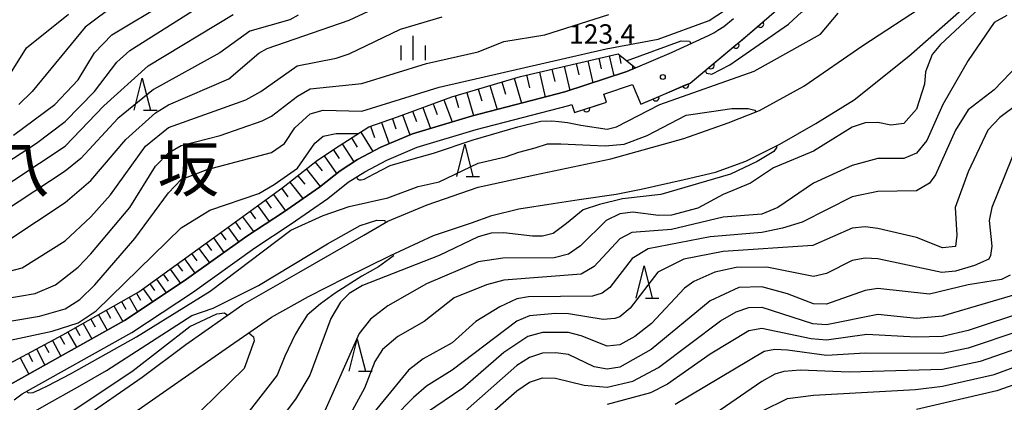
# Model space of a CAD drawing. Units: metres. Extents: x -38055 to -35747, y -133591 to -131873.
# Drawn here: x -37277 to -37124, y -132364 to -132305 of the extents above; entities that cross this region are included whole.
import ezdxf

# ---------------------------------------------------------------- set-up
doc = ezdxf.new("R2010")
doc.units = ezdxf.units.M
doc.header["$LTSCALE"] = 2.5
doc.layers.get('0').update_dxf_attribs({"linetype": 'CONTINUOUS'})
for name, color, linetype in [('2101000', 7, 'CONTINUOUS'), ('5101000', 7, 'CONTINUOUS'), ('6101110', 7, 'CONTINUOUS'), ('6101120', 7, 'CONTINUOUS'), ('6101990', 7, 'CONTINUOUS'), ('6110000', 7, 'CONTINUOUS'), ('6332000', 7, 'CONTINUOUS'), ('6334000', 7, 'CONTINUOUS'), ('7101000', 7, 'CONTINUOUS'), ('7102000', 7, 'CONTINUOUS'), ('7312000', 7, 'CONTINUOUS'), ('8114000', 7, 'CONTINUOUS')]:
    doc.layers.add(name, color=color, linetype=linetype)
doc.styles.add('Dm_Anotation', font='txt')

# ---------------------------------------------------------------- blocks, each defined once
blk = doc.blocks.new('633200')
at = {"color": 0, "linetype": 'ByBlock', "lineweight": -2}
for points in [[(-0.5, -1), (0, 1), (0.5, -1)], [(0.08, -1), (0.92, -1)]]:
    blk.add_lwpolyline(points, dxfattribs=at)
blk = doc.blocks.new('633400')
at = {"color": 0, "linetype": 'ByBlock', "lineweight": -2}
for points in [[(0, -0.75), (0, 0.75)], [(-0.75, -0.75), (-0.75, 0.15)], [(0.75, -0.75), (0.75, 0.15)]]:
    blk.add_lwpolyline(points, dxfattribs=at)
blk = doc.blocks.new('731200')
at = {"color": 0, "linetype": 'ByBlock', "lineweight": -2}
blk.add_circle((0, 0), 0.15, dxfattribs=at)
blk = doc.blocks.new('DMDR_HANEN_0.2')
at = {"color": 0, "linetype": 'Continuous', "lineweight": -2}
blk.add_arc((0, 0), 1, 180, 0, dxfattribs=at)

msp = doc.modelspace()

# ---------------------------------------------------------------- linework, layer by layer
at = {"layer": '2101000', "flags": 128}
for points in [[(-37277.89, -132363.8), (-37276.65, -132362.91), (-37259.66, -132353.38), (-37250.29, -132347.16), (-37240.61, -132340.22), (-37234.95, -132336.51), (-37229.26, -132332.58), (-37226.11, -132330.07), (-37223.55, -132328.43), (-37220.12, -132326.62), (-37215.43, -132324.63), (-37206.27, -132321.88), (-37191.91, -132318.17), (-37191.44, -132318.01), (-37191.04, -132319.25), (-37186.08, -132317.62), (-37186.48, -132316.38), (-37182.04, -132314.92), (-37180.74, -132317.94), (-37173.12, -132314.67), (-37164.21, -132307.25), (-37159.35, -132303.06)], [(-37278.51, -132361.44), (-37260.81, -132351.5), (-37251.54, -132345.35), (-37241.86, -132338.41), (-37236.18, -132334.69), (-37230.57, -132330.81), (-37227.39, -132328.28), (-37224.66, -132326.53), (-37221.06, -132324.63), (-37216.17, -132322.56), (-37206.87, -132319.76), (-37192.53, -132316.06), (-37182.91, -132312.89), (-37181.59, -132312.32), (-37176.03, -132309.93), (-37170.26, -132307.27), (-37169.44, -132306.87), (-37168.81, -132306.49), (-37167.9, -132305.89), (-37166.41, -132304.65)]]:
    msp.add_lwpolyline(points, dxfattribs=at)
at = {"layer": '5101000', "flags": 128}
for points in [[(-37282.32, -132380.35), (-37275.91, -132376.71), (-37269.08, -132372.61), (-37244.53, -132355.51), (-37238.04, -132351), (-37232.28, -132347.81), (-37226.59, -132344.88), (-37219.58, -132341.43), (-37212.89, -132338.35), (-37206.99, -132336.35), (-37203.84, -132335.21), (-37199.65, -132334.18), (-37194.37, -132333.35), (-37190.31, -132332.73), (-37184.6, -132331.9), (-37180.73, -132331.16), (-37174.03, -132329.66), (-37169.21, -132328.5), (-37164.5, -132326.81), (-37159.23, -132324.18), (-37153.61, -132320.96), (-37147.71, -132317.25), (-37139.22, -132310.5), (-37120.72, -132294.15)], [(-37281.35, -132375.77), (-37274.3, -132371.37), (-37267.65, -132366.9), (-37258.05, -132360.33), (-37251.28, -132355.22), (-37242.45, -132349.03), (-37233.76, -132344.08), (-37223.71, -132338.27), (-37219.96, -132336.08), (-37213.87, -132333.57), (-37205.98, -132330.84), (-37197.18, -132328.92), (-37185.42, -132326.44), (-37174.09, -132323.26), (-37167.2, -132320.87), (-37162.35, -132318.94), (-37155.47, -132315.14), (-37146.36, -132308.86), (-37136.39, -132302.31)]]:
    msp.add_lwpolyline(points, dxfattribs=at)
at = {"layer": '6101110', "flags": 128}
msp.add_lwpolyline([(-37282.95, -132363.57), (-37282.17, -132360.03), (-37270.35, -132353.74), (-37258.57, -132347.06), (-37247.02, -132338.68), (-37236.19, -132330.85), (-37230.89, -132326.65), (-37227.54, -132324.39), (-37222.95, -132321.48), (-37218.5, -132319.92), (-37210.08, -132316.82), (-37199.43, -132313.65), (-37184.27, -132310.13), (-37181.59, -132312.32)], dxfattribs=at)
at = {"layer": '6101120', "flags": 128}
msp.add_lwpolyline([(-37181.59, -132312.32), (-37182.91, -132312.89), (-37192.53, -132316.06), (-37206.87, -132319.76), (-37216.17, -132322.56), (-37221.06, -132324.63), (-37224.66, -132326.53), (-37227.39, -132328.28), (-37230.57, -132330.81), (-37236.18, -132334.69), (-37241.86, -132338.41), (-37251.54, -132345.35), (-37260.81, -132351.5), (-37278.51, -132361.44), (-37282.95, -132363.57)], dxfattribs=at)
at = {"layer": '6101990', "flags": 128}
for points in [[(-37188.99, -132311.22), (-37188.2, -132314.63)], [(-37187.28, -132310.83), (-37186.91, -132312.46)], [(-37185.66, -132310.45), (-37184.94, -132313.56)], [(-37184.14, -132310.24), (-37183.85, -132311.64)], [(-37194.55, -132312.52), (-37194.11, -132314.43)], [(-37192.64, -132312.07), (-37191.77, -132315.81)], [(-37190.77, -132311.64), (-37190.36, -132313.42)], [(-37182.05, -132311.95), (-37182.04, -132312.52)], [(-37200.4, -132313.94), (-37199.25, -132317.79)], [(-37198.46, -132313.42), (-37198, -132315.39)], [(-37196.49, -132312.97), (-37195.59, -132316.85)], [(-37205.97, -132315.6), (-37205.43, -132317.42)], [(-37204.15, -132315.06), (-37203.04, -132318.77)], [(-37202.29, -132314.5), (-37201.73, -132316.39)], [(-37211.28, -132317.27), (-37210.02, -132320.7)], [(-37209.55, -132316.67), (-37209.02, -132318.46)], [(-37207.76, -132316.13), (-37206.69, -132319.71)], [(-37214.57, -132318.48), (-37213.38, -132321.72)], [(-37212.95, -132317.88), (-37212.33, -132319.55)], [(-37219.28, -132320.2), (-37218.72, -132321.8)], [(-37217.69, -132319.62), (-37216.55, -132322.72)], [(-37216.14, -132319.06), (-37215.56, -132320.63)], [(-37222.66, -132321.38), (-37222.06, -132323.11)], [(-37220.94, -132320.78), (-37219.78, -132324.08)], [(-37225.64, -132323.19), (-37224.72, -132324.63)], [(-37224.19, -132322.27), (-37222.29, -132325.28)], [(-37228.44, -132325), (-37227.51, -132326.38)], [(-37227.05, -132324.08), (-37225.26, -132326.91)], [(-37229.84, -132325.94), (-37227.96, -132328.73)], [(-37232.6, -132328.01), (-37230.45, -132330.72)], [(-37231.25, -132326.93), (-37230.17, -132328.28)], [(-37233.92, -132329.05), (-37232.87, -132330.37)], [(-37236.44, -132331.03), (-37235.51, -132332.31)], [(-37235.19, -132330.06), (-37233.17, -132332.61)], [(-37237.7, -132331.95), (-37235.87, -132334.48)], [(-37240.16, -132333.72), (-37238.4, -132336.15)], [(-37238.94, -132332.84), (-37238.05, -132334.08)], [(-37242.5, -132335.41), (-37240.83, -132337.73)], [(-37241.34, -132334.58), (-37240.48, -132335.76)], [(-37244.77, -132337.05), (-37243.13, -132339.32)], [(-37243.64, -132336.23), (-37242.82, -132337.37)], [(-37247.03, -132338.69), (-37245.4, -132340.95)], [(-37245.9, -132337.87), (-37245.08, -132339)], [(-37248.16, -132339.5), (-37247.34, -132340.63)], [(-37250.4, -132341.13), (-37249.59, -132342.25)], [(-37249.28, -132340.32), (-37247.65, -132342.56)], [(-37252.63, -132342.75), (-37251.82, -132343.86)], [(-37251.52, -132341.94), (-37249.9, -132344.17)], [(-37254.81, -132344.33), (-37254.03, -132345.41)], [(-37253.73, -132343.55), (-37252.14, -132345.75)], [(-37256.9, -132345.84), (-37256.15, -132346.88)], [(-37255.87, -132345.09), (-37254.33, -132347.21)], [(-37260.08, -132347.91), (-37258.8, -132350.17)], [(-37258.95, -132347.27), (-37258.34, -132348.36)], [(-37257.91, -132346.58), (-37256.44, -132348.6)], [(-37262.45, -132349.26), (-37261.09, -132351.65)], [(-37261.25, -132348.57), (-37260.59, -132349.74)], [(-37264.84, -132350.61), (-37263.48, -132353)], [(-37263.64, -132349.93), (-37262.96, -132351.13)], [(-37267.22, -132351.96), (-37265.87, -132354.34)], [(-37266.03, -132351.29), (-37265.35, -132352.48)], [(-37270.77, -132353.97), (-37270.13, -132355.17)], [(-37269.58, -132353.31), (-37268.24, -132355.67)], [(-37268.4, -132352.63), (-37267.73, -132353.82)], [(-37273.22, -132355.27), (-37272.56, -132356.5)], [(-37271.99, -132354.61), (-37270.69, -132357.05)], [(-37275.72, -132356.6), (-37275.05, -132357.86)], [(-37274.46, -132355.93), (-37273.14, -132358.42)], [(-37276.99, -132357.28), (-37275.63, -132359.82)]]:
    msp.add_lwpolyline(points, dxfattribs=at)
at = {"layer": '6110000', "linetype": 'Continuous'}
for points in [[(-37162.21, -132305.53), (-37161.26, -132304.71)], [(-37164.21, -132307.25), (-37162.21, -132305.53)], [(-37166.03, -132308.76), (-37165.07, -132307.96)], [(-37165.07, -132307.96), (-37164.21, -132307.25)], [(-37168.91, -132311.16), (-37166.03, -132308.76)], [(-37169.87, -132311.96), (-37168.91, -132311.16)], [(-37172.75, -132314.36), (-37169.87, -132311.96)], [(-37177.27, -132316.45), (-37173.82, -132314.97)], [(-37173.82, -132314.97), (-37173.12, -132314.67)], [(-37173.12, -132314.67), (-37172.75, -132314.36)], [(-37180.74, -132317.94), (-37178.42, -132316.95)], [(-37178.42, -132316.95), (-37177.27, -132316.45)], [(-37191.04, -132319.25), (-37189.15, -132318.63)], [(-37189.15, -132318.63), (-37187.96, -132318.24)], [(-37187.96, -132318.24), (-37186.08, -132317.62)]]:
    msp.add_lwpolyline(points, dxfattribs=at)
at = {"layer": '7101000', "flags": 128}
for points, elevation in [([(-37278, -132322.77), (-37271.6, -132318), (-37268, -132314.18), (-37265.45, -132310), (-37262.79, -132307.21), (-37254.15, -132302)], 140), ([(-37284, -132345.24), (-37276.68, -132343.32), (-37270, -132339.15), (-37266, -132335.45), (-37262.98, -132332), (-37257.53, -132324.47), (-37254, -132321.59), (-37242, -132317.27), (-37239.65, -132316), (-37234.02, -132311.98), (-37228, -132310.81), (-37226, -132310.14), (-37218, -132306.29), (-37211.58, -132304.42)], 130), ([(-37275.94, -132362.51), (-37275.72, -132362.72), (-37274.98, -132362.69), (-37273.95, -132362.23), (-37272.66, -132361.6), (-37269.16, -132359.79), (-37258.95, -132354.04), (-37247.51, -132346.95), (-37235.03, -132337.48), (-37230, -132335.24), (-37226, -132333.81), (-37220, -132332.48), (-37215.26, -132330.74), (-37212, -132329.99), (-37206, -132327.09), (-37201.76, -132326.1), (-37199.68, -132325.4), (-37197.16, -132324.7), (-37195.22, -132324.12), (-37193.17, -132324.09), (-37188.63, -132324.31), (-37186.3, -132324.41), (-37183.37, -132324.15), (-37179.79, -132322.81), (-37173.73, -132319.66), (-37169.79, -132319.08), (-37166.63, -132318.6), (-37164.11, -132318.6), (-37163.09, -132318.86), (-37162.91, -132319.16)], 120), ([(-37159.77, -132324.45), (-37159.67, -132324.61), (-37160.12, -132325.28), (-37162.71, -132326.82), (-37166.86, -132328.83), (-37177.65, -132331.96), (-37183.59, -132332.66), (-37187.17, -132333.52), (-37189.69, -132334.32), (-37192.28, -132336.46), (-37194.36, -132338), (-37196, -132338.44), (-37197.57, -132338.43), (-37202, -132337.89), (-37203.96, -132337.96), (-37206, -132338.52), (-37212, -132341.44), (-37223.9, -132346.1), (-37226, -132347.31), (-37227.32, -132348.68), (-37228.81, -132351.19), (-37232.08, -132360), (-37234.29, -132363.71), (-37236.88, -132367.12)], 120), ([(-37122.3, -132324), (-37126.34, -132334), (-37126.74, -132336), (-37126.33, -132340), (-37126.57, -132341.43), (-37126.8, -132342), (-37129.01, -132342.99), (-37132, -132343.87), (-37134.09, -132344.09), (-37144, -132341.95), (-37146, -132341.86), (-37148, -132342.2), (-37152, -132344.24), (-37154, -132344.7), (-37161.23, -132343.23), (-37166, -132343.29), (-37169.28, -132344), (-37172.56, -132345.44), (-37174, -132346.52), (-37179.1, -132352), (-37181.69, -132354), (-37184, -132355.27), (-37186, -132355.52), (-37190, -132353.88), (-37192, -132353.39), (-37196, -132353.39), (-37198.29, -132354), (-37202, -132356.48), (-37208.34, -132362), (-37214, -132365.86)], 130), ([(-37120, -132355.02), (-37128.14, -132357.86), (-37134, -132359.14), (-37148.45, -132359.55), (-37156, -132359.24), (-37158.59, -132359.41), (-37160, -132359.83), (-37162, -132360.98), (-37169.28, -132366)], 140)]:
    msp.add_lwpolyline(points, dxfattribs=dict(at, elevation=elevation))
at = {"layer": '7102000', "flags": 128}
for points, elevation in [([(-37170.79, -132312.72), (-37170.57, -132313.14), (-37169.73, -132313.27), (-37166.98, -132311.86), (-37157.87, -132305.54), (-37155.8, -132303.61), (-37152.96, -132301.73), (-37149.91, -132299.91), (-37147.32, -132298.44), (-37143.82, -132294.43), (-37139.35, -132291.64), (-37134, -132288.94), (-37128, -132286.43), (-37120, -132282.25), (-37114.98, -132278), (-37110.67, -132273.33), (-37108, -132271.2), (-37106, -132270.3), (-37103.92, -132269.92), (-37100.99, -132270.93), (-37098.79, -132272.33), (-37098.36, -132272.82)], 124), ([(-37284, -132330.18), (-37274.44, -132324), (-37270, -132320.66), (-37265.46, -132316), (-37262, -132311.43), (-37260, -132309.63), (-37246, -132300.72)], 138), ([(-37278.91, -132339.09), (-37270, -132333.23), (-37266, -132329.77), (-37260.59, -132323.41), (-37256, -132319.29), (-37254, -132318.03), (-37244.61, -132314), (-37240, -132310.05), (-37238.68, -132309.32), (-37226, -132304.9), (-37220, -132302.1)], 132), ([(-37282, -132352.19), (-37274, -132350.85), (-37270, -132349.69), (-37267.75, -132348.25), (-37265.43, -132346), (-37259.21, -132338.79), (-37254, -132331.72), (-37252, -132329.63), (-37248, -132328.06), (-37238, -132325.43), (-37236, -132324.06), (-37234.38, -132321.62), (-37232, -132319.47), (-37230, -132318.89), (-37224, -132319.01), (-37212.05, -132315.33), (-37186.13, -132309.38), (-37178.08, -132307.84), (-37170.18, -132304.98), (-37166.78, -132302.73)], 126), ([(-37262, -132302.33), (-37266.88, -132306), (-37275.12, -132316), (-37277.18, -132318)], 142), ([(-37127.46, -132302.32), (-37134.3, -132308.68), (-37135.6, -132310.24), (-37136.65, -132312.91), (-37136.79, -132314.86), (-37138, -132318.72), (-37140, -132320.95), (-37142, -132321.22), (-37144, -132320.8), (-37146, -132320.86), (-37148, -132321.53), (-37154, -132325.22), (-37160.19, -132327.81), (-37163.77, -132330.23), (-37168, -132331.95), (-37171.94, -132334.06), (-37176, -132335.17), (-37178, -132335.24), (-37182, -132334.68), (-37184, -132334.96), (-37186.11, -132336), (-37190.09, -132339.91), (-37192, -132341.22), (-37194.2, -132341.8), (-37202.18, -132341.82), (-37206, -132342.4), (-37214, -132345.81), (-37220, -132349.24), (-37222.69, -132351.31), (-37224.45, -132353.55), (-37229.96, -132366)], 122), ([(-37322.88, -132336.2), (-37322.61, -132336), (-37319.88, -132332.12), (-37318, -132330.59), (-37316, -132330.26), (-37314, -132330.45), (-37308, -132332.07), (-37306, -132332.02), (-37298, -132330.54), (-37296, -132329.84), (-37292, -132327.22), (-37286.81, -132321.19), (-37280.76, -132316), (-37278.99, -132314), (-37276, -132309.2), (-37269.48, -132304)], 144), ([(-37233.88, -132304.12), (-37235.15, -132304.85), (-37241.4, -132306.6), (-37246.01, -132309.99), (-37256.33, -132315.67), (-37261.83, -132320.17), (-37267.6, -132326.4), (-37270, -132328.34), (-37296, -132345.44)], 134), ([(-37282, -132332.36), (-37270, -132324.49), (-37264, -132318.22), (-37257.15, -132312), (-37243.97, -132304.03)], 136), ([(-37282, -132348.55), (-37274.67, -132347.33), (-37271.52, -132346), (-37268, -132343.25), (-37266, -132341.15), (-37260, -132333.99), (-37256, -132327.59), (-37254, -132325.52), (-37252, -132324.36), (-37246, -132322.81), (-37239.48, -132320.52), (-37238, -132319.82), (-37234, -132316.7), (-37232, -132315.55), (-37224, -132314.73), (-37214, -132311.66), (-37206, -132309.85), (-37202, -132308.25), (-37195.62, -132307.17), (-37185.72, -132304.05)], 128), ([(-37124, -132304.2), (-37126, -132305.26), (-37130, -132311.19), (-37133.93, -132318), (-37136.42, -132323.58), (-37138, -132325.53), (-37140, -132326.37), (-37144, -132326.36), (-37148, -132327.46), (-37154, -132330.21), (-37159.5, -132334), (-37162, -132335.01), (-37168, -132335.49), (-37176, -132337.39), (-37182.16, -132337.84), (-37184, -132338.83), (-37188, -132343.13), (-37190, -132344.32), (-37202, -132345.28), (-37204.7, -132346), (-37209.71, -132348), (-37214.33, -132351.67), (-37218.45, -132354), (-37220.83, -132356), (-37222, -132357.9), (-37223.59, -132362), (-37225.75, -132366)], 124), ([(-37224.83, -132329.24), (-37224.62, -132329.57), (-37224.44, -132329.68), (-37224.11, -132329.68), (-37223.64, -132329.61), (-37222.08, -132328.76), (-37219.64, -132327.49), (-37216.05, -132326.43), (-37212.88, -132325.57), (-37206.73, -132323.49), (-37199.81, -132321.47), (-37196.25, -132320.6), (-37194.55, -132320.54), (-37193.46, -132320.63), (-37192.12, -132320.79), (-37190.07, -132321.21), (-37186, -132321.82), (-37184.54, -132321.46), (-37177.84, -132318), (-37163.19, -132312.81), (-37152.92, -132307.08), (-37150.16, -132303.84)], 122), ([(-37182.97, -132311.2), (-37174.51, -132308.14), (-37173.2, -132308.18), (-37173, -132308.54)], 124), ([(-37122.21, -132311.79), (-37126, -132315.7), (-37130, -132318.81), (-37131.99, -132322), (-37135.08, -132328.93), (-37136, -132330.22), (-37138, -132331.37), (-37144, -132331.52), (-37148, -132332.31), (-37155.74, -132336.26), (-37158.79, -132337.21), (-37162, -132337.84), (-37170, -132338.52), (-37179.62, -132340.38), (-37182.12, -132341.88), (-37185.59, -132346.41), (-37186.75, -132347.25), (-37188.27, -132347.73), (-37198.15, -132347.85), (-37200, -132348.17), (-37202.63, -132349.37), (-37206.33, -132351.67), (-37210, -132354.98), (-37214.52, -132357.48), (-37216.79, -132359.21), (-37224, -132368.07)], 126), ([(-37114.36, -132312), (-37125.1, -132320), (-37126.99, -132322), (-37130, -132328.47), (-37132.04, -132334), (-37131.75, -132338.25), (-37132, -132340.01), (-37134, -132340.23), (-37138, -132338.62), (-37144, -132337.25), (-37146, -132336.99), (-37148, -132337.21), (-37154.12, -132339.88), (-37168, -132340.79), (-37174.12, -132342), (-37178.13, -132344), (-37182.41, -132349.59), (-37184, -132350.96), (-37184.8, -132351.2), (-37186.62, -132351.38), (-37192, -132350.46), (-37194, -132350.42), (-37198, -132350.77), (-37200, -132351.6), (-37210, -132359.21), (-37214, -132361.72), (-37216, -132363.48), (-37222.21, -132369.79)], 128), ([(-37280, -132354.86), (-37272, -132353.16), (-37268, -132351.88), (-37265.18, -132350), (-37252, -132337.16), (-37247.6, -132334.4), (-37240, -132331.83), (-37237.6, -132330.4), (-37234, -132327.86), (-37231.28, -132324), (-37230, -132322.89), (-37228, -132322.52), (-37224.53, -132322.48)], 124), ([(-37311.07, -132379.51), (-37311.04, -132379.56), (-37311, -132379.59), (-37310.87, -132379.66), (-37310.7, -132379.67), (-37310.51, -132379.66), (-37309.92, -132379.62), (-37308.91, -132379.28), (-37300.78, -132375.93), (-37292.99, -132373.63), (-37284.29, -132370.41), (-37277.02, -132366.9), (-37273.26, -132364.75), (-37267.72, -132361.66), (-37263.58, -132359.25), (-37250.38, -132350.72), (-37247.08, -132349.58), (-37243.02, -132347.6), (-37240.04, -132346.08), (-37229.33, -132339.6), (-37224.27, -132336.75), (-37221.7, -132335.97), (-37220.46, -132336.01), (-37220.38, -132336.33)], 118), ([(-37219.23, -132341.27), (-37219.16, -132341.55), (-37221.41, -132343.19), (-37224.02, -132344.62), (-37228.17, -132347.28), (-37230.44, -132348.91), (-37232.51, -132350.69), (-37233.69, -132352.53), (-37234.36, -132353.71), (-37235.96, -132357.06), (-37237.14, -132360), (-37243.63, -132368.37), (-37246, -132370.65), (-37251.6, -132374), (-37262.42, -132381.58), (-37264, -132383.11), (-37266, -132385.75), (-37267.23, -132386.77), (-37272, -132388.6), (-37274.62, -132390), (-37282.29, -132395.71)], 118), ([(-37123.51, -132344.49), (-37124.87, -132345.13), (-37130, -132345.96), (-37136, -132347.44), (-37144, -132346.57), (-37146, -132346.88), (-37152, -132348.99), (-37154, -132348.92), (-37158, -132347.35), (-37162, -132346.29), (-37165.59, -132346.41), (-37170, -132348.44), (-37179.18, -132356), (-37184, -132358.73), (-37186, -132359.06), (-37188, -132358.68), (-37192, -132356.81), (-37194, -132356.52), (-37196, -132356.59), (-37198, -132357.24), (-37200, -132358.47), (-37208, -132365.58)], 132), ([(-37207.22, -132368.78), (-37200, -132362.44), (-37198, -132361.07), (-37196, -132360.4), (-37194, -132360.47), (-37189.56, -132361.56), (-37186, -132361.85), (-37182, -132360.92), (-37178, -132358.78), (-37168.43, -132351.57), (-37166, -132350.15), (-37164, -132349.51), (-37162, -132349.45), (-37154.16, -132352), (-37152, -132352.14), (-37144, -132350.52), (-37138, -132351.15), (-37134, -132350.8), (-37122.55, -132347.45)], 134), ([(-37278.6, -132370.64), (-37275.35, -132369.24), (-37273.49, -132368.32), (-37271.22, -132367.03), (-37268.49, -132365.3), (-37259.44, -132359.26), (-37250.7, -132352.46), (-37246.49, -132350.5), (-37245.3, -132350.34), (-37244.85, -132350.71)], 116), ([(-37120.81, -132350), (-37130, -132353.06), (-37134, -132353.98), (-37138.11, -132354.11), (-37145.71, -132353.71), (-37152, -132354.56), (-37154.35, -132354.35), (-37162, -132352.76), (-37164, -132353.14), (-37170, -132356.74), (-37176.63, -132361.37), (-37179.28, -132362.72), (-37186, -132364.55)], 136), ([(-37241.53, -132353.43), (-37240.79, -132354.04), (-37240.69, -132354.65), (-37242.25, -132358.96), (-37253.27, -132369.72), (-37258, -132372.93), (-37262, -132374.98), (-37264, -132376.96), (-37268.81, -132383.19), (-37271.21, -132384.79), (-37277.9, -132388.1)], 116), ([(-37122, -132353.11), (-37130, -132355.79), (-37134, -132356.61), (-37146, -132356.6), (-37152, -132356.95), (-37158, -132356.11), (-37160, -132356.01), (-37161.66, -132356.34), (-37175.45, -132364.55)], 138), ([(-37162, -132365.56), (-37158, -132363.64), (-37154, -132363.1), (-37138.2, -132362.2), (-37134, -132361.7), (-37126, -132359.91), (-37118, -132356.92)], 142), ([(-37116, -132359.05), (-37125.59, -132362.41), (-37138, -132365.34)], 144)]:
    msp.add_lwpolyline(points, dxfattribs=dict(at, elevation=elevation))

# ---------------------------------------------------------------- block references
at = {"layer": '6110000', "linetype": 'Continuous', "xscale": 0.5, "yscale": 0.5, "zscale": 0.5}
for p, rotation in [((-37162.21, -132305.53), 40.72269796984328), ((-37166.03, -132308.76), 39.79044711183777), ((-37169.87, -132311.96), 39.79044711183777), ((-37173.82, -132314.97), 23.25527848817062), ((-37178.42, -132316.95), 23.25527848817062), ((-37189.15, -132318.63), 18.21439935187049)]:
    msp.add_blockref('DMDR_HANEN_0.2', p, dxfattribs=dict(at, rotation=rotation))
at = {"layer": '6332000', "xscale": 2.5, "yscale": 2.5, "zscale": 2.5}
for p in [(-37258.05, -132316.39), (-37208.05, -132326.65), (-37180.26, -132345.53), (-37224.72, -132356.89)]:
    msp.add_blockref('633200', p, dxfattribs=at)
at = {"layer": '6334000', "xscale": 2.5, "yscale": 2.5, "zscale": 2.5}
msp.add_blockref('633400', (-37216.03, -132309.23), dxfattribs=at)
at = {"layer": '7312000', "xscale": 2.5, "yscale": 2.5, "zscale": 2.5}
msp.add_blockref('731200', (-37177.36, -132313.73, 123.44), dxfattribs=at)

# ---------------------------------------------------------------- texts
at = {"layer": '7312000', "style": 'Dm_Anotation'}
msp.add_text('123.4', height=3, dxfattribs=at).set_placement((-37191.87, -132308.56))
at = {"layer": '8114000', "style": 'Dm_Anotation'}
for s, p in [('八', (-37281.93, -132331.55)), ('坂', (-37255.68, -132331.55))]:
    msp.add_text(s, height=7, dxfattribs=at).set_placement(p)

doc.saveas('drawing.dxf')
